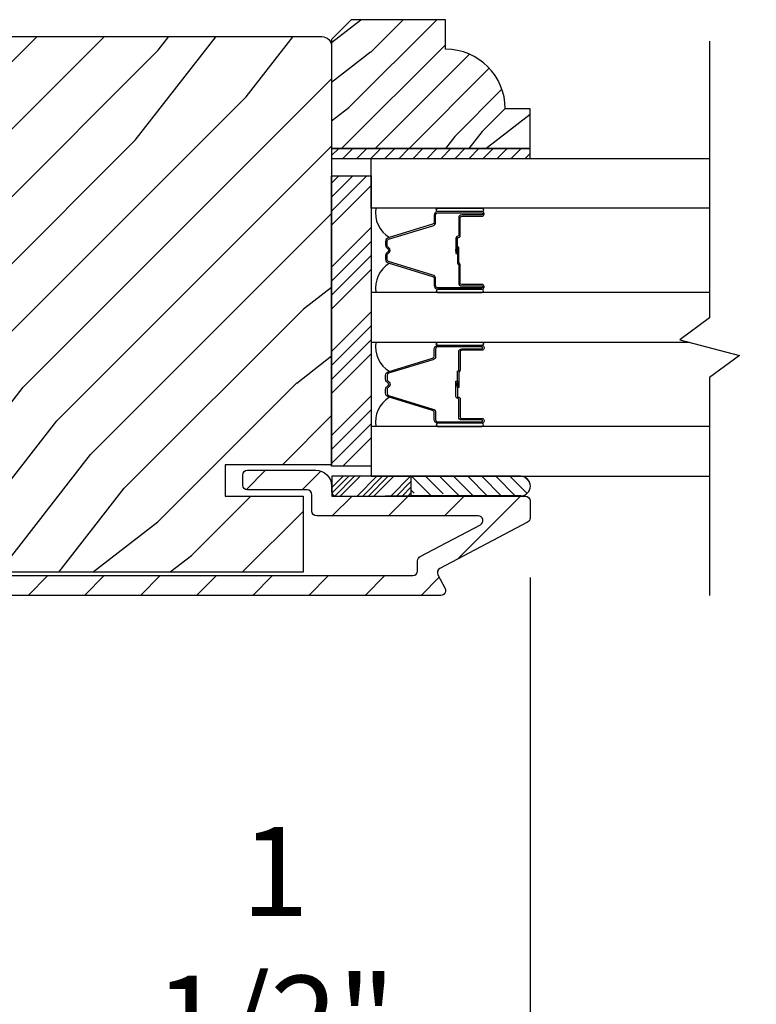
# Model space of a CAD drawing. Extents: x 0 to 169, y 0 to 143.
# Drawn here: x 49 to 51, y 59 to 62 of the extents above; entities that cross this region are included whole.
import ezdxf

# ---------------------------------------------------------------- set-up
doc = ezdxf.new("R2010")
doc.units = 0
doc.header["$LTSCALE"] = 6
doc.header["$MEASUREMENT"] = 0
doc.layers.get('0').update_dxf_attribs({"linetype": 'CONTINUOUS'})
doc.layers.get('Defpoints').update_dxf_attribs({"linetype": 'CONTINUOUS', "lineweight": 5})
doc.layers.add('A-ANNO-DIMS', color=3, linetype='CONTINUOUS')
doc.layers.add('A-DETL-CUT', color=6, linetype='CONTINUOUS')
doc.styles.add('SIMPLEX', font='SIMPLEX.shx', dxfattribs={"width": 0.75})
doc.dimstyles.new('Andersen Section', dxfattribs={"dimscale": 2.5, "dimtxt": 0.09375, "dimasz": 0.046875, "dimexe": 0.03125, "dimexo": 0.0625, "dimgap": 0.03125, "dimtad": 1, "dimdec": 5, "dimzin": 3, "dimdsep": 46, "dimlunit": 4, "dimtxsty": 'SIMPLEX', "dimblk": 'DOT', "dimcen": 0, "dimclrd": 256, "dimclre": 256, "dimadec": 0, "dimazin": 0, "dimtfac": 1, "dimtdec": 5, "dimtmove": 0, "dimatfit": 0, "dimldrblk": 'DOT', "dimfxl": 0, "dimfrac": 2, "dimtolj": 1, "dimtzin": 4, "dimlwd": -1, "dimlwe": -1, "dimarcsym": 0})

# ---------------------------------------------------------------- blocks, each defined once
blk = doc.blocks.new('_DOT')
at = {"color": 0, "linetype": 'ByBlock'}
blk.add_line((-0.5, 0), (-1, 0), dxfattribs=at)
at = {"color": 0, "linetype": 'ByBlock', "const_width": 0.5}
blk.add_lwpolyline([(-0.25, 0, 1), (0.25, 0, 1)], format="xyb", close=True, dxfattribs=at)
blk = doc.blocks.new('*D179')
at = {"layer": 'A-ANNO-DIMS', "transparency": 16777216}
for p, q in [((46.9548, 59.2761), (46.9548, 58.6286)), ((48.4547, 58.9651), (48.4547, 58.6286)), ((46.8142, 58.7223), (46.6736, 58.7223)), ((46.9548, 58.7223), (48.4547, 58.7223)), ((48.5953, 58.7223), (50.3155, 58.7223))]:
    blk.add_line(p, q, dxfattribs=at)
at = {"layer": 'Defpoints', "color": 0, "transparency": 16777216}
for p in [(46.9548, 59.4636), (48.4547, 59.1526), (48.4547, 58.7223)]:
    blk.add_point(p, dxfattribs=at)
at = {"layer": 'A-ANNO-DIMS', "transparency": 16777216, "xscale": 0.140625, "yscale": 0.140625, "zscale": 0.140625}
blk.add_blockref('_DOT', (46.9548, 58.7223), dxfattribs=at)
at = {"layer": 'A-ANNO-DIMS', "transparency": 16777216, "xscale": 0.140625, "yscale": 0.140625, "zscale": 0.140625, "rotation": 180}
blk.add_blockref('_DOT', (48.4547, 58.7223), dxfattribs=at)
at = {"layer": 'A-ANNO-DIMS', "color": 0, "transparency": 16777216, "insert": (49.7145, 59.0304), "char_height": 0.28125, "attachment_point": 5, "style": 'SIMPLEX'}
blk.add_mtext('\\A1;1 1/2"', dxfattribs=at)
blk = doc.blocks.new('*D349')
at = {"layer": 'A-ANNO-DIMS', "transparency": 16777216}
for p, q in [((50.5173, 60.1907), (50.5173, 57.7632)), ((46.9548, 59.2761), (46.9548, 57.7632)), ((47.0954, 57.857), (50.3767, 57.857))]:
    blk.add_line(p, q, dxfattribs=at)
at = {"layer": 'Defpoints', "color": 0, "transparency": 16777216}
for p in [(50.5173, 60.3782), (46.9548, 59.4636), (50.5173, 57.857)]:
    blk.add_point(p, dxfattribs=at)
at = {"layer": 'A-ANNO-DIMS', "transparency": 16777216, "xscale": 0.140625, "yscale": 0.140625, "zscale": 0.140625, "rotation": 180}
blk.add_blockref('_DOT', (46.9548, 57.857), dxfattribs=at)
at = {"layer": 'A-ANNO-DIMS', "transparency": 16777216, "xscale": 0.140625, "yscale": 0.140625, "zscale": 0.140625}
blk.add_blockref('_DOT', (50.5173, 57.857), dxfattribs=at)
at = {"layer": 'A-ANNO-DIMS', "color": 0, "transparency": 16777216, "insert": (48.7361, 58.165), "char_height": 0.28125, "attachment_point": 5, "style": 'SIMPLEX'}
blk.add_mtext('\\A1;3 9/16"', dxfattribs=at)
blk = doc.blocks.new('*D184')
at = {"layer": 'A-ANNO-DIMS', "transparency": 16777216}
for p, q in [((50.5173, 60.1907), (50.5173, 57.7632)), ((51.9446, 60.1829), (51.9446, 57.7632)), ((50.6579, 57.857), (51.804, 57.857))]:
    blk.add_line(p, q, dxfattribs=at)
at = {"layer": 'Defpoints', "color": 0, "transparency": 16777216}
for p in [(50.5173, 60.3782), (51.9446, 60.3704), (51.9446, 57.857)]:
    blk.add_point(p, dxfattribs=at)
at = {"layer": 'A-ANNO-DIMS', "transparency": 16777216, "xscale": 0.140625, "yscale": 0.140625, "zscale": 0.140625, "rotation": 180}
blk.add_blockref('_DOT', (50.5173, 57.857), dxfattribs=at)
at = {"layer": 'A-ANNO-DIMS', "transparency": 16777216, "xscale": 0.140625, "yscale": 0.140625, "zscale": 0.140625}
blk.add_blockref('_DOT', (51.9446, 57.857), dxfattribs=at)
at = {"layer": 'A-ANNO-DIMS', "color": 0, "transparency": 16777216, "insert": (51.2309, 58.0914), "char_height": 0.28125, "attachment_point": 5, "style": 'SIMPLEX'}
blk.add_mtext('\\A1;DLO', dxfattribs=at)
blk = doc.blocks.new('*D185')
at = {"layer": 'A-ANNO-DIMS', "transparency": 16777216}
for p, q in [((46.9548, 59.1199), (46.9548, 56.9595)), ((55.504, 59.1199), (55.504, 56.9595)), ((47.0954, 57.0532), (55.3633, 57.0532))]:
    blk.add_line(p, q, dxfattribs=at)
at = {"layer": 'Defpoints', "color": 0, "transparency": 16777216}
for p in [(46.9548, 59.3074), (55.504, 59.3074), (55.504, 57.0532)]:
    blk.add_point(p, dxfattribs=at)
at = {"layer": 'A-ANNO-DIMS', "transparency": 16777216, "xscale": 0.140625, "yscale": 0.140625, "zscale": 0.140625, "rotation": 180}
blk.add_blockref('_DOT', (46.9548, 57.0532), dxfattribs=at)
at = {"layer": 'A-ANNO-DIMS', "transparency": 16777216, "xscale": 0.140625, "yscale": 0.140625, "zscale": 0.140625}
blk.add_blockref('_DOT', (55.504, 57.0532), dxfattribs=at)
at = {"layer": 'A-ANNO-DIMS', "color": 0, "transparency": 16777216, "insert": (51.2294, 57.2876), "char_height": 0.28125, "attachment_point": 5, "style": 'SIMPLEX'}
blk.add_mtext('\\A1;FRAME WIDTH', dxfattribs=at)
blk = doc.blocks.new('*X53')
at = {"color": 0}
for p, q in [((93.3341, 54.8322), (93.3457, 54.8437)), ((93.3341, 54.8145), (93.3634, 54.8437)), ((93.3341, 54.7968), (93.381, 54.8437)), ((93.3341, 54.7791), (93.3966, 54.8416)), ((93.3341, 54.7261), (93.3966, 54.7886)), ((93.3341, 54.7084), (93.3966, 54.7709)), ((93.3341, 54.6907), (93.3966, 54.7532)), ((93.3341, 54.6731), (93.3966, 54.7356)), ((93.3341, 54.62), (93.3966, 54.6825)), ((93.3341, 54.6023), (93.3966, 54.6648)), ((93.3432, 54.5937), (93.3966, 54.6472)), ((93.3608, 54.5937), (93.3966, 54.6295))]:
    blk.add_line(p, q, dxfattribs=at)
blk = doc.blocks.new('*X52')
at = {"color": 0}
for p, q in [((10.136, 9.1195), (10.151, 9.1345)), ((10.136, 9.0753), (10.167, 9.1063)), ((10.136, 9.0311), (10.167, 9.0621)), ((10.136, 8.9869), (10.167, 9.0179)), ((10.136, 8.9427), (10.167, 8.9737)), ((10.136, 8.8985), (10.167, 8.9295)), ((10.136, 8.8543), (10.167, 8.8853)), ((10.136, 8.8101), (10.167, 8.8411)), ((10.136, 8.766), (10.167, 8.797)), ((10.136, 8.7218), (10.167, 8.7528)), ((10.136, 8.6776), (10.167, 8.7086)), ((10.136, 8.6334), (10.167, 8.6644)), ((10.136, 8.5892), (10.167, 8.6202)), ((10.136, 8.545), (10.167, 8.576)), ((10.1447, 8.5095), (10.167, 8.5318))]:
    blk.add_line(p, q, dxfattribs=at)

msp = doc.modelspace()

# ---------------------------------------------------------------- hatches: boundary and pattern name
at = {"layer": 'A-DETL-CUT'}
h = msp.add_hatch(dxfattribs=at)
h.set_pattern_fill('PGRAIN', color=256, scale=0.025, angle=225, style=0)
h.set_pattern_definition([(225, (337.0969, -591.5606), (0.5303301, -0.5303301), [0.4, -2.6]), (225, (337.1499, -591.6136), (0.5303301, -0.5303301), [0.571809, -2.428191]), (225, (337.2029, -591.6667), (0.5303301, -0.5303301), [0.7286816, -2.2713184]), (225, (337.256, -591.7197), (0.5303301, -0.5303301), [0.7286816, -2.2713184]), (225, (337.309, -591.7727), (0.5303301, -0.5303301), [0.571809, -2.428191]), (225, (337.362, -591.8258), (0.5303301, -0.5303301), [0.4, -2.6]), (225, (337.4151, -591.8788), (0.5303301, -0.5303301), [0.526157, -2.473843]), (225, (337.4681, -591.9318), (0.5303301, -0.5303301), [2.1431276, -0.8568724]), (225, (337.5211, -591.98486), (0.5303301, -0.5303301), [1.9713184, -1.0286816]), (225, (337.5742, -592.0379), (0.5303301, -0.5303301), [0.3096072, -2.6903928]), (225, (336.4958, -592.0909), (0.5303301, -0.5303301), [0.2286816, -2.7713184]), (225, (336.5122, -592.1995), (0.5303301, -0.5303301), [0.270117, -2.729883]), (225, (336.4545, -592.3633), (0.5303301, -0.5303301), [0.1137795, -2.8862204]), (225, (336.55936, -592.4681), (0.5303301, -0.5303301), [0.1137795, -2.8862204]), (225, (336.72315, -592.41044), (0.5303301, -0.5303301), [0.270117, -2.729883]), (225, (336.8317, -592.4268), (0.5303301, -0.5303301), [0.2286816, -2.7713184]), (225, (336.9193, -592.40994), (0.5303301, -0.5303301), [0.4026647, -2.5973353]), (225, (337.19614, -592.3806), (0.5303301, -0.5303301), [1.3903928, -1.6096072]), (225, (336.08664, -592.5708), (0.5303301, -0.5303301), [0.0713184, -2.9286816]), (225, (336.1397, -592.62386), (0.5303301, -0.5303301), [0.1715288, -2.8284712]), (225, (336.1927, -592.6769), (0.5303301, -0.5303301), [0.3364657, -2.6635342]), (225, (336.24574, -592.7299), (0.5303301, -0.5303301), [0.542637, -2.457363]), (225, (336.2988, -592.78296), (0.5303301, -0.5303301), [0.714446, -2.285554]), (225, (336.3518, -592.836), (0.5303301, -0.5303301), [0.8713184, -2.1286816]), (225, (336.47545, -592.8184), (0.5303301, -0.5303301), [0.971178, -2.028822]), (225, (335.5411, -593.1164), (0.5303301, -0.5303301), [0.1997897, -2.8002103]), (225, (335.6051, -593.1868), (0.5303301, -0.5303301), [0.3557178, -2.6442822]), (225, (335.54384, -593.3611), (0.5303301, -0.5303301), [0.2286816, -2.7713184]), (225, (335.5602, -593.4697), (0.5303301, -0.5303301), [0.270117, -2.729883]), (225, (335.5025, -593.63346), (0.5303301, -0.5303301), [0.1137795, -2.8862204]), (225, (335.6074, -593.7383), (0.5303301, -0.5303301), [0.1137795, -2.8862204]), (225, (335.7712, -593.6806), (0.5303301, -0.5303301), [0.270117, -2.729883]), (225, (335.8797, -593.697), (0.5303301, -0.5303301), [0.2286816, -2.7713184]), (232.125016, (336.7407, -592.23495), (-2.12132035, -2.12132033), [0.2953913, -5.751302]), (232.125016, (336.90467, -592.17706), (-2.12132035, -2.12132033), [0.295661, -5.7510324]), (232.125016, (337.0792, -592.1086), (-2.12132035, -2.12132033), [0.403113, -5.6435804]), (232.125016, (337.04302, -592.25085), (-2.12132035, -2.12132033), [0.2015564, -5.845137]), (232.125016, (336.33413, -592.25263), (-2.12132035, -2.12132033), [0.403113, -5.6435804]), (232.125016, (336.3212, -592.39048), (-2.12132035, -2.12132033), [0.295661, -5.7510324]), (232.125016, (336.37406, -592.44373), (-2.12132035, -2.12132033), [0.2953913, -5.751302]), (232.125016, (335.78872, -593.50514), (-2.12132035, -2.12132033), [0.2953913, -5.751302]), (232.125016, (335.9527, -593.44725), (-2.12132035, -2.12132033), [0.295661, -5.7510324]), (232.125016, (336.1272, -593.3788), (-2.12132035, -2.12132033), [0.403113, -5.6435804]), (232.125016, (336.213, -593.36372), (-2.12132035, -2.12132033), [0.2015564, -5.845137]), (232.125016, (335.16117, -593.44327), (-2.12132035, -2.12132033), [0.3023347, -5.7443586]), (232.125016, (335.3998, -593.25765), (-2.12132035, -2.12132033), [0.6046693, -5.442024]), (232.125016, (335.3536, -593.4383), (-2.12132035, -2.12132033), [0.4429883, -5.603705]), (232.125016, (335.38214, -593.52282), (-2.12132035, -2.12132033), [0.403113, -5.6435804]), (232.125016, (335.3692, -593.66067), (-2.12132035, -2.12132033), [0.295661, -5.7510324]), (232.125016, (335.42207, -593.7139), (-2.12132035, -2.12132033), [0.2953913, -5.751302]), (37.874984, (336.24574, -592.72993), (2.12132033, 2.12132035), [0.2953913, -5.751302]), (217.874984, (336.81403, -591.84344), (-2.12132033, -2.12132035), [0.403113, -5.6435804]), (217.874984, (336.74557, -592.01796), (-2.12132033, -2.12132035), [0.295661, -5.7510324]), (217.874984, (336.68768, -592.18192), (-2.12132033, -2.12132035), [0.2953913, -5.751302]), (37.874984, (336.29877, -592.78296), (2.12132033, 2.12132035), [0.295661, -5.7510324]), (37.874984, (336.3518, -592.836), (2.12132033, 2.12132035), [0.403113, -5.6435804]), (37.874984, (336.47545, -592.8184), (2.12132033, 2.12132035), [0.2015564, -5.845137]), (217.874984, (337.35524, -592.25682), (-2.12132033, -2.12132035), [0.2015564, -5.845137]), (37.874984, (335.5589, -592.9925), (2.12132033, 2.12132035), [0.6046693, -5.442024]), (37.874984, (335.5411, -593.1164), (2.12132033, 2.12132035), [0.6046693, -5.442024]), (37.874984, (335.6051, -593.18678), (2.12132033, 2.12132035), [0.4429883, -5.603705]), (217.874984, (335.86204, -593.11363), (-2.12132033, -2.12132035), [0.403113, -5.6435804]), (217.874984, (335.7936, -593.28815), (-2.12132033, -2.12132035), [0.295661, -5.7510324]), (217.874984, (335.7357, -593.4521), (-2.12132033, -2.12132035), [0.2953913, -5.751302]), (37.874984, (335.29375, -594.0001), (2.12132033, 2.12132035), [0.2953913, -5.751302]), (37.874984, (335.3468, -594.05315), (2.12132033, 2.12132035), [0.295661, -5.7510324]), (37.874984, (335.3998, -594.1062), (2.12132033, 2.12132035), [0.403113, -5.6435804]), (37.874984, (335.45285, -594.1592), (2.12132033, 2.12132035), [0.3023347, -5.7443586]), (225, (336.4939, -592.4026), (0.5303301, -0.5303301), [0.1137795, -2.8862204]), (225, (336.5209, -592.42965), (0.5303301, -0.5303301), [0.1137795, -2.8862204]), (225, (335.5419, -593.6728), (0.5303301, -0.5303301), [0.1137795, -2.8862204]), (225, (335.5689, -593.69984), (0.5303301, -0.5303301), [0.1137795, -2.8862204]), (217.874984, (336.61547, -592.30806), (-2.12132033, -2.12132035), [0.154039, -5.8926543]), (232.125016, (336.61547, -592.30806), (-2.12132035, -2.12132033), [0.154039, -5.8926543]), (37.874984, (336.31885, -592.60468), (2.12132033, 2.12132035), [0.154039, -5.8926543]), (232.125016, (336.41342, -592.4831), (-2.12132035, -2.12132033), [0.154039, -5.8926543]), (217.874984, (335.66348, -593.57825), (-2.12132033, -2.12132035), [0.154039, -5.8926543]), (232.125016, (335.66348, -593.57825), (-2.12132035, -2.12132033), [0.154039, -5.8926543]), (37.874984, (335.36686, -593.87487), (2.12132033, 2.12132035), [0.154039, -5.8926543]), (232.125016, (335.46143, -593.75328), (-2.12132035, -2.12132033), [0.154039, -5.8926543])])
edge = h.paths.add_edge_path()
edge.add_line((50.251305, 61.947783), (49.954305, 61.947783))
edge.add_line((49.954305, 61.947783), (49.892305, 61.885783))
edge.add_line((49.892305, 61.885783), (49.892305, 61.541783))
edge.add_line((49.892305, 61.541783), (50.517305, 61.541783))
edge.add_line((50.517305, 61.541783), (50.517305, 61.666783))
edge.add_line((50.517305, 61.666783), (50.439305, 61.666783))
edge.add_arc((50.251305, 61.666783), 0.188, 360, 450)
edge.add_line((50.251305, 61.854783), (50.251305, 61.947783))
h = msp.add_hatch(dxfattribs=at)
h.set_pattern_fill('PGRAIN', color=256, scale=0.05, angle=45, style=0)
h.set_pattern_definition([(45, (42.8723, 49.8626), (-1.06066, 1.06066), [0.8, -5.2]), (45, (42.7662, 49.9687), (-1.06066, 1.06066), [1.1436, -4.8564]), (45, (42.6601, 50.0748), (-1.06066, 1.06066), [1.45736, -4.54264]), (45, (42.5541, 50.1808), (-1.06066, 1.06066), [1.45736, -4.54264]), (45, (42.448, 50.2869), (-1.06066, 1.06066), [1.1436, -4.8564]), (45, (42.342, 50.393), (-1.06066, 1.06066), [0.8, -5.2]), (45, (42.2359, 50.499), (-1.06066, 1.06066), [1.0523, -4.9477]), (45, (42.1298, 50.6051), (-1.06066, 1.06066), [4.28626, -1.71374]), (45, (42.0238, 50.7112), (-1.06066, 1.06066), [3.94264, -2.05736]), (45, (41.9177, 50.8172), (-1.06066, 1.06066), [0.6192, -5.3808]), (45, (44.0744, 50.9233), (-1.06066, 1.06066), [0.45736, -5.54264]), (45, (44.0416, 51.1404), (-1.06066, 1.06066), [0.54023, -5.45977]), (45, (44.157, 51.468), (-1.06066, 1.06066), [0.22756, -5.77244]), (45, (43.9473, 51.6777), (-1.06066, 1.06066), [0.22756, -5.77244]), (45, (43.6197, 51.5623), (-1.06066, 1.06066), [0.54023, -5.45977]), (45, (43.4026, 51.595), (-1.06066, 1.06066), [0.45736, -5.54264]), (45, (43.2275, 51.5613), (-1.06066, 1.06066), [0.80533, -5.19467]), (45, (42.6737, 51.5026), (-1.06066, 1.06066), [2.7808, -3.2192]), (45, (44.8927, 51.8831), (-1.06066, 1.06066), [0.14264, -5.85736]), (45, (44.7867, 51.9892), (-1.06066, 1.06066), [0.34306, -5.65694]), (45, (44.6806, 52.0952), (-1.06066, 1.06066), [0.67293, -5.32707]), (45, (44.5745, 52.2013), (-1.06066, 1.06066), [1.0853, -4.9147]), (45, (44.4685, 52.3074), (-1.06066, 1.06066), [1.4289, -4.5711]), (45, (44.3624, 52.4134), (-1.06066, 1.06066), [1.74264, -4.25736]), (45, (44.1151, 52.3783), (-1.06066, 1.06066), [1.94236, -4.05764]), (45, (45.9838, 52.9742), (-1.06066, 1.06066), [0.3996, -5.6004]), (45, (45.8558, 53.115), (-1.06066, 1.06066), [0.71144, -5.28856]), (45, (45.9783, 53.4637), (-1.06066, 1.06066), [0.45736, -5.54264]), (45, (45.9456, 53.6808), (-1.06066, 1.06066), [0.54023, -5.45977]), (45, (46.061, 54.0084), (-1.06066, 1.06066), [0.22756, -5.77244]), (45, (45.8513, 54.218), (-1.06066, 1.06066), [0.22756, -5.77244]), (45, (45.5237, 54.1027), (-1.06066, 1.06066), [0.54023, -5.45977]), (45, (45.3066, 54.1354), (-1.06066, 1.06066), [0.45736, -5.54264]), (52.125, (43.5846, 51.21134), (4.24264, 4.24264), [0.5908, -11.5026]), (52.125, (43.2567, 51.09555), (4.24264, 4.24264), [0.59132, -11.50206]), (52.125, (42.9076, 50.95865), (4.24264, 4.24264), [0.80623, -11.28716]), (52.125, (42.98, 51.2431), (4.24264, 4.24264), [0.4031, -11.69027]), (52.125, (44.3978, 51.2467), (4.24264, 4.24264), [0.80623, -11.28716]), (52.125, (44.42364, 51.5224), (4.24264, 4.24264), [0.59132, -11.50206]), (52.125, (44.3179, 51.6289), (4.24264, 4.24264), [0.5908, -11.5026]), (52.125, (45.4886, 53.7517), (4.24264, 4.24264), [0.5908, -11.5026]), (52.125, (45.16066, 53.6359), (4.24264, 4.24264), [0.59132, -11.50206]), (52.125, (44.8116, 53.499), (4.24264, 4.24264), [0.80623, -11.28716]), (52.125, (44.64005, 53.4689), (4.24264, 4.24264), [0.4031, -11.69027]), (52.125, (46.7437, 53.628), (4.24264, 4.24264), [0.60467, -11.4887]), (52.125, (46.2664, 53.25674), (4.24264, 4.24264), [1.20934, -10.88405]), (52.125, (46.35885, 53.61806), (4.24264, 4.24264), [0.88598, -11.2074]), (52.125, (46.30175, 53.7871), (4.24264, 4.24264), [0.80623, -11.28716]), (52.125, (46.3276, 54.0628), (4.24264, 4.24264), [0.59132, -11.50206]), (52.125, (46.2219, 54.1693), (4.24264, 4.24264), [0.5908, -11.5026]), (217.875, (44.57454, 52.2013), (-4.24264, -4.24264), [0.5908, -11.5026]), (37.875, (43.438, 50.4283), (4.24264, 4.24264), [0.80623, -11.28716]), (37.875, (43.5749, 50.77736), (4.24264, 4.24264), [0.59132, -11.50206]), (37.875, (43.69066, 51.1053), (4.24264, 4.24264), [0.5908, -11.5026]), (217.875, (44.4685, 52.30736), (-4.24264, -4.24264), [0.59132, -11.50206]), (217.875, (44.3624, 52.4134), (-4.24264, -4.24264), [0.80623, -11.28716]), (217.875, (44.1151, 52.3783), (-4.24264, -4.24264), [0.4031, -11.69027]), (37.875, (42.35554, 51.2551), (4.24264, 4.24264), [0.4031, -11.69027]), (217.875, (45.9482, 52.7264), (-4.24264, -4.24264), [1.20934, -10.88405]), (217.875, (45.98385, 52.9742), (-4.24264, -4.24264), [1.20934, -10.88405]), (217.875, (45.8558, 53.115), (-4.24264, -4.24264), [0.88598, -11.2074]), (37.875, (45.34195, 52.9687), (4.24264, 4.24264), [0.80623, -11.28716]), (37.875, (45.47886, 53.3177), (4.24264, 4.24264), [0.59132, -11.50206]), (37.875, (45.59464, 53.64565), (4.24264, 4.24264), [0.5908, -11.5026]), (217.875, (46.4785, 54.7417), (-4.24264, -4.24264), [0.5908, -11.5026]), (217.875, (46.37246, 54.8477), (-4.24264, -4.24264), [0.5913, -11.50206]), (217.875, (46.2664, 54.9538), (-4.24264, -4.24264), [0.80623, -11.28716]), (217.875, (46.1603, 55.0599), (-4.24264, -4.24264), [0.60467, -11.4887]), (45, (44.0783, 51.5467), (-1.06066, 1.06066), [0.22756, -5.77244]), (45, (44.0242, 51.6007), (-1.06066, 1.06066), [0.22756, -5.77244]), (45, (45.9823, 54.0871), (-1.06066, 1.06066), [0.22756, -5.77244]), (45, (45.9282, 54.1411), (-1.06066, 1.06066), [0.22756, -5.77244]), (37.875, (43.8351, 51.35756), (4.24264, 4.24264), [0.30808, -11.7853]), (52.125, (43.8351, 51.35756), (4.24264, 4.24264), [0.30808, -11.7853]), (217.875, (44.4283, 51.9508), (-4.24264, -4.24264), [0.30808, -11.7853]), (52.125, (44.2392, 51.7076), (4.24264, 4.24264), [0.30808, -11.7853]), (37.875, (45.7391, 53.89794), (4.24264, 4.24264), [0.30808, -11.7853]), (52.125, (45.7391, 53.89794), (4.24264, 4.24264), [0.30808, -11.7853]), (217.875, (46.3323, 54.4912), (-4.24264, -4.24264), [0.3081, -11.7853]), (52.125, (46.1432, 54.248), (4.24264, 4.24264), [0.30808, -11.7853])])
edge = h.paths.add_edge_path()
edge.add_line((49.892305, 61.863641), (49.892305, 60.546141))
edge.add_line((49.892305, 60.546141), (49.557305, 60.546141))
edge.add_line((49.557305, 60.546141), (49.557305, 60.447141))
edge.add_line((49.557305, 60.447141), (49.802305, 60.447141))
edge.add_line((49.802305, 60.447141), (49.802305, 60.207141))
edge.add_line((49.802305, 60.207141), (47.857305, 60.207141))
edge.add_line((47.857305, 60.207141), (47.857305, 60.447141))
edge.add_line((47.857305, 60.447141), (48.102305, 60.447141))
edge.add_line((48.102305, 60.447141), (48.102305, 60.546141))
edge.add_line((48.102305, 60.546141), (47.767305, 60.546141))
edge.add_line((47.767305, 60.546141), (47.767305, 61.863641))
edge.add_arc((47.798305, 61.863641), 0.031, 90, 180, ccw=False)
edge.add_line((47.798305, 61.894641), (49.861305, 61.894641))
edge.add_arc((49.861305, 61.863641), 0.031, 0, 90, ccw=False)
for points in [[(50.292805, 61.217941), (50.292805, 61.224541), (50.283805, 61.223741), (50.283805, 61.218741)], [(50.292805, 60.802484), (50.283805, 60.801684), (50.283805, 60.796684), (50.292805, 60.795884)]]:
    msp.add_hatch(color=256, dxfattribs=at).paths.add_polyline_path(points)
h = msp.add_hatch(dxfattribs=at)
h.set_pattern_fill('ANSI31', color=256, style=0)
h.set_pattern_definition([(45, (42.97835, 49.75656), (-0.0883883, 0.0883883), [])])
edge = h.paths.add_edge_path()
edge.add_line((47.767305, 60.184641), (47.767305, 60.478641))
edge.add_arc((47.817305, 60.478641), 0.05, 90, 180, ccw=False)
edge.add_line((47.817305, 60.528641), (48.032305, 60.528641))
edge.add_arc((48.032305, 60.513641), 0.015, 0, 90, ccw=False)
edge.add_line((48.047305, 60.513641), (48.047305, 60.481641))
edge.add_arc((48.032305, 60.481641), 0.015, 270, 360, ccw=False)
edge.add_line((48.032305, 60.466641), (47.844305, 60.466641))
edge.add_arc((47.844305, 60.451641), 0.015, 90, 180)
edge.add_line((47.829305, 60.451641), (47.829305, 60.211641))
edge.add_arc((47.844305, 60.211641), 0.015, 180, 270)
edge.add_line((47.844305, 60.196641), (50.148327, 60.196641))
edge.add_arc((50.148327, 60.211641), 0.015, 270, 360)
edge.add_line((50.163327, 60.211641), (50.163327, 60.243844))
edge.add_arc((50.178327, 60.243844), 0.015, 117.758541, 180, ccw=False)
edge.add_line((50.171341, 60.257118), (50.360866, 60.356868))
edge.add_arc((50.353879, 60.370141), 0.015, 297.758541, 450)
edge.add_line((50.353879, 60.385141), (49.845305, 60.385141))
edge.add_arc((49.845305, 60.400141), 0.015, 180, 270, ccw=False)
edge.add_line((49.830305, 60.400141), (49.830305, 60.451641))
edge.add_arc((49.815305, 60.451641), 0.015, 360, 450)
edge.add_line((49.815305, 60.466641), (49.627305, 60.466641))
edge.add_arc((49.627305, 60.481641), 0.015, 180, 270, ccw=False)
edge.add_line((49.612305, 60.481641), (49.612305, 60.513641))
edge.add_arc((49.627305, 60.513641), 0.015, 90, 180, ccw=False)
edge.add_line((49.627305, 60.528641), (49.842305, 60.528641))
edge.add_arc((49.842305, 60.478641), 0.05, 0, 90, ccw=False)
edge.add_line((49.892305, 60.478641), (49.892305, 60.462141))
edge.add_arc((49.907305, 60.462141), 0.015, 180, 270)
edge.add_line((49.907305, 60.447141), (50.502305, 60.447141))
edge.add_arc((50.502305, 60.432141), 0.015, 0, 90, ccw=False)
edge.add_line((50.517305, 60.432141), (50.517305, 60.378197))
edge.add_arc((50.502305, 60.378197), 0.015, 297.758541, 360, ccw=False)
edge.add_line((50.509292, 60.364924), (50.233341, 60.219687))
edge.add_arc((50.240327, 60.206413), 0.015, 117.758541, 207.758541)
edge.add_line((50.227053, 60.199427), (50.249579, 60.156628))
edge.add_arc((50.236305, 60.149641), 0.015, -90, 27.758541, ccw=False)
edge.add_line((50.236305, 60.134641), (47.817305, 60.134641))
edge.add_arc((47.817305, 60.184641), 0.05, 180, 270, ccw=False)
h = msp.add_hatch(dxfattribs=at)
h.set_pattern_fill('ANSI31', color=256, scale=0.25, angle=90, style=0)
h.set_pattern_definition([(135, (50.67826, 47.777835), (-0.02209709, -0.02209709), [])])
h.paths.add_polyline_path([(50.487161, 60.509641), (50.143411, 60.509641), (50.143411, 60.447141), (50.149411, 60.447141, -1), (50.179411, 60.447141), (50.242411, 60.447141, -1), (50.272411, 60.447141), (50.335411, 60.447141, -1), (50.365411, 60.447141), (50.428411, 60.447141, -1), (50.458411, 60.447141), (50.487161, 60.447141, 1.0000772)])

# ---------------------------------------------------------------- linework, layer by layer
for p, q in [((49.892305, 61.344991), (50.003803, 61.456489)), ((49.892305, 61.389185), (49.959609, 61.456489)), ((49.892305, 61.43338), (49.915414, 61.456489)), ((49.892305, 61.300797), (50.017305, 61.425797)), ((49.892305, 61.168215), (50.017305, 61.293215)), ((49.892305, 61.12402), (50.017305, 61.24902)), ((50.283805, 61.223741), (50.292805, 61.224541)), ((50.283805, 61.218741), (50.283805, 61.223741)), ((50.292805, 61.217941), (50.292805, 61.224541)), ((49.892305, 61.079826), (50.017305, 61.204826)), ((50.292805, 61.217941), (50.283805, 61.218741)), ((49.892305, 61.035632), (50.017305, 61.160632)), ((49.892305, 60.90305), (50.017305, 61.02805)), ((49.892305, 60.858855), (50.017305, 60.983855)), ((49.892305, 60.814661), (50.017305, 60.939661)), ((49.892305, 60.770467), (50.017305, 60.895467)), ((50.292805, 60.802484), (50.283805, 60.801684)), ((50.283805, 60.801684), (50.283805, 60.796684)), ((50.283805, 60.796684), (50.292805, 60.795884)), ((50.292805, 60.802484), (50.292805, 60.795884)), ((49.892305, 60.637884), (50.017305, 60.762884)), ((49.892305, 60.59369), (50.017305, 60.71869)), ((49.892305, 60.549496), (50.017305, 60.674496)), ((49.928145, 60.541141), (50.017305, 60.630302)), ((50.488441, 60.509641), (50.143411, 60.509641)), ((50.143411, 60.447641), (50.143411, 60.509641)), ((50.402149, 60.447141), (50.062264, 60.447141)), ((50.426186, 60.447141), (50.086302, 60.447141)), ((50.472425, 60.447141), (50.132541, 60.447141)), ((50.488441, 60.447641), (50.143411, 60.447641)), ((50.487581, 60.447141), (50.147696, 60.447141)), ((50.487581, 60.447141), (50.147696, 60.447141)), ((50.487581, 60.447141), (50.147696, 60.447141)), ((50.487581, 60.447141), (50.147696, 60.447141))]:
    msp.add_line(p, q, dxfattribs=at)
for points in [[(49.892305, 61.541783), (50.517305, 61.541783), (50.517305, 61.666783), (50.439305, 61.666783, 0.41421356), (50.251305, 61.854783), (50.251305, 61.947783), (49.954305, 61.947783), (49.892305, 61.885783)], [(49.892305, 61.863641), (49.892305, 60.546141), (49.557305, 60.546141), (49.557305, 60.447141), (49.802305, 60.447141), (49.802305, 60.207141), (47.857305, 60.207141), (47.857305, 60.207141), (47.857305, 60.207141), (47.857305, 60.207141), (47.857305, 60.207141), (47.857305, 60.447141), (48.102305, 60.447141), (48.102305, 60.546141), (47.767305, 60.546141), (47.767305, 61.863641, -0.41421356), (47.798305, 61.894641), (49.861305, 61.894641, -0.41421356)], [(50.219805, 61.309917), (50.219805, 61.332238, -0.41421674), (50.226805, 61.339238), (50.365805, 61.339236, -0.41421356), (50.367805, 61.337236), (50.367805, 61.335236, -0.41421356), (50.365805, 61.333236), (50.302305, 61.333236, 0.41421356), (50.292805, 61.323736), (50.292805, 61.267745, -0.41421356), (50.290805, 61.265745), (50.290305, 61.265745, 0.41421356), (50.283805, 61.259245), (50.283805, 61.211245), (50.288305, 61.211245), (50.288305, 61.259245, -0.41421356), (50.290305, 61.261245), (50.290805, 61.261245, 0.41421356), (50.297305, 61.267745), (50.297305, 61.323736, -0.41421356), (50.302305, 61.328736), (50.365805, 61.328736, 0.41421356), (50.372305, 61.335236), (50.372305, 61.337236, 0.41421356), (50.365805, 61.343736), (50.226805, 61.343736, 0.41421364), (50.215305, 61.332236), (50.215305, 61.309925, -0.32975055), (50.210352, 61.303231), (50.070443, 61.260457, 0.32975055), (50.062305, 61.249459), (50.062305, 61.237247, 0.19891237), (50.065088, 61.230529), (50.070841, 61.224776, -0.41421356), (50.070841, 61.217705), (50.065088, 61.211952, 0.19891237), (50.062305, 61.205235), (50.062305, 61.193022, 0.32975055), (50.070443, 61.182025), (50.210352, 61.13925, -0.32975055), (50.215305, 61.132556), (50.215305, 61.110236, 0.41421364), (50.226805, 61.098736), (50.365805, 61.098736, 0.41421356), (50.372305, 61.105236), (50.372305, 61.107236, 0.41421356), (50.365805, 61.113736), (50.302305, 61.113736, -0.41421356), (50.297305, 61.118736), (50.297305, 61.175745, 0.27698396), (50.293864, 61.181481, -0.27698396), (50.292805, 61.183245), (50.292805, 61.231245), (50.288305, 61.231245), (50.288305, 61.183245, 0.27698396), (50.291747, 61.17751, -0.27698396), (50.292805, 61.175745), (50.292805, 61.118736, 0.41421356), (50.302305, 61.109236), (50.365805, 61.109236, -0.41421356), (50.367805, 61.107236), (50.367805, 61.105236, -0.41421356), (50.365805, 61.103236), (50.226805, 61.103235, -0.41421674), (50.219805, 61.110235), (50.219805, 61.132565, 0.32975055), (50.211668, 61.143562), (50.071759, 61.186328, -0.32975055), (50.066805, 61.193022), (50.066805, 61.205235, -0.19891237), (50.06827, 61.20877), (50.074023, 61.214523, 0.41421356), (50.074023, 61.227958), (50.06827, 61.233711, -0.19891237), (50.066805, 61.237247), (50.066805, 61.249459, -0.32975055), (50.071759, 61.256153), (50.211668, 61.298919, 0.32975055)], [(50.226805, 61.343736, -1), (50.226805, 61.353736), (50.365805, 61.353736, -1), (50.365805, 61.343736)], [(50.226805, 61.098736, 1), (50.226805, 61.088736), (50.365805, 61.088736, 1), (50.365805, 61.098736)], [(50.219805, 60.710508), (50.219805, 60.688187, 0.41421674), (50.226805, 60.681187), (50.365805, 60.681189, 0.41421356), (50.367805, 60.683189), (50.367805, 60.685189, 0.41421356), (50.365805, 60.687189), (50.302305, 60.687189, -0.41421356), (50.292805, 60.696689), (50.292805, 60.752679, 0.41421356), (50.290805, 60.754679), (50.290305, 60.754679, -0.41421356), (50.283805, 60.761179), (50.283805, 60.809179), (50.288305, 60.809179), (50.288305, 60.761179, 0.41421356), (50.290305, 60.759179), (50.290805, 60.759179, -0.41421356), (50.297305, 60.752679), (50.297305, 60.696689, 0.41421356), (50.302305, 60.691689), (50.365805, 60.691689, -0.41421356), (50.372305, 60.685189), (50.372305, 60.683189, -0.41421356), (50.365805, 60.676689), (50.226805, 60.676689, -0.41421364), (50.215305, 60.688189), (50.215305, 60.7105, 0.32975055), (50.210352, 60.717194), (50.070443, 60.759968, -0.32975055), (50.062305, 60.770966), (50.062305, 60.783178, -0.19891237), (50.065088, 60.789895), (50.070841, 60.795648, 0.41421356), (50.070841, 60.80272), (50.065088, 60.808473, -0.19891237), (50.062305, 60.81519), (50.062305, 60.827402, -0.32975055), (50.070443, 60.8384), (50.210352, 60.881174, 0.32975055), (50.215305, 60.887868), (50.215305, 60.910189, -0.41421364), (50.226805, 60.921689), (50.365805, 60.921689, -0.41421356), (50.372305, 60.915189), (50.372305, 60.913189, -0.41421356), (50.365805, 60.906689), (50.302305, 60.906689, 0.41421356), (50.297305, 60.901689), (50.297305, 60.844679, -0.27698396), (50.293864, 60.838944, 0.27698396), (50.292805, 60.837179), (50.292805, 60.789179), (50.288305, 60.789179), (50.288305, 60.837179, -0.27698396), (50.291747, 60.842915, 0.27698396), (50.292805, 60.844679), (50.292805, 60.901689, -0.41421356), (50.302305, 60.911189), (50.365805, 60.911189, 0.41421356), (50.367805, 60.913189), (50.367805, 60.915189, 0.41421356), (50.365805, 60.917189), (50.226805, 60.91719, 0.41421674), (50.219805, 60.91019), (50.219805, 60.88786, -0.32975055), (50.211668, 60.876862), (50.071759, 60.834097, 0.32975055), (50.066805, 60.827402), (50.066805, 60.81519, 0.19891237), (50.06827, 60.811655), (50.074023, 60.805902, -0.41421356), (50.074023, 60.792467), (50.06827, 60.786713, 0.19891237), (50.066805, 60.783178), (50.066805, 60.770966, 0.32975055), (50.071759, 60.764271), (50.211668, 60.721506, -0.32975055)], [(50.226805, 60.921689, -1), (50.226805, 60.931689), (50.365805, 60.931689, -1), (50.365805, 60.921689)], [(50.226805, 60.676689, 1), (50.226805, 60.666689), (50.365805, 60.666689, 1), (50.365805, 60.676689)]]:
    msp.add_lwpolyline(points, format="xyb", close=True, dxfattribs=at)
for points in [[(51.08284, 61.880525), (51.08284, 61.008668), (50.98909, 60.939918), (51.17659, 60.889918), (51.08284, 60.821168), (51.08284, 60.134525)], [(50.517305, 61.541783), (49.892305, 61.541783), (49.892305, 61.510783), (50.517305, 61.510783), (50.517305, 61.541783)], [(51.08284, 61.353736), (50.017305, 61.353736), (50.017305, 61.510783), (51.08284, 61.510783)], [(51.08284, 61.088736), (50.017305, 61.088736), (50.017305, 60.931689), (51.019951, 60.931689)], [(51.08284, 60.666689), (50.017305, 60.666689), (50.017305, 60.509641), (51.08284, 60.509641)]]:
    msp.add_lwpolyline(points, dxfattribs=at)
for points in [[(50.017305, 61.456489), (50.017305, 60.541141), (49.892305, 60.541141), (49.892305, 61.456489)], [(49.893411, 60.509641), (49.893411, 60.447141), (50.143411, 60.447141), (50.143411, 60.509641)]]:
    msp.add_lwpolyline(points, close=True, dxfattribs=at)
msp.add_lwpolyline([(47.844305, 60.196641), (50.148327, 60.196641, 0.41421356), (50.163327, 60.211641), (50.163327, 60.243844, -0.27845947), (50.171341, 60.257118), (50.360866, 60.356868, 0.78298369), (50.353879, 60.385141), (49.845305, 60.385141, -0.41421356), (49.830305, 60.400141), (49.830305, 60.451641, 0.41421356), (49.815305, 60.466641), (49.627305, 60.466641, -0.41421356), (49.612305, 60.481641), (49.612305, 60.513641, -0.41421356), (49.627305, 60.528641), (49.842305, 60.528641, -0.41421356), (49.892305, 60.478641), (49.892305, 60.462141, 0.41421356), (49.907305, 60.447141), (50.502305, 60.447141, -0.41421356), (50.517305, 60.432141), (50.517305, 60.378197, -0.27845947), (50.509292, 60.364924), (50.233341, 60.219687, 0.41421356), (50.227053, 60.199427), (50.249579, 60.156628, -0.5643828), (50.236305, 60.134641), (47.817305, 60.134641, -0.41421356)], format="xyb", dxfattribs=at)
for centre, radius, start, end in [((50.121782, 61.339902), 0.091395, 171.293688, 238.838606), ((50.121782, 61.102462), 0.091395, 121.066282, 188.637389), ((50.121782, 60.917963), 0.091395, 171.362611, 238.933718), ((50.121782, 60.680523), 0.091395, 121.161394, 188.706312), ((50.487393, 60.478641), 0.031018, 271.935675, 88.064325)]:
    msp.add_arc(centre, radius, start, end, dxfattribs=at)

# ---------------------------------------------------------------- block references
at = {"layer": 'A-DETL-CUT', "xscale": -1, "rotation": 270}
for name, p in [('*X52', (41.382795, 51.374814)), ('*X53', (-4.700307, -32.88698))]:
    msp.add_blockref(name, p, dxfattribs=at)

# ---------------------------------------------------------------- dimensions: what is measured, and where the dimension line sits
at = {"layer": 'A-ANNO-DIMS'}
dim = msp.add_linear_dim(base=(50.517305, 57.856994), p1=(46.954805, 59.463641), p2=(50.517305, 60.378197), dimstyle='Andersen Section', override={"dimscale": 3}, dxfattribs=at)
dim.commit()
dim.dimension.update_dxf_attribs({"geometry": '*D349', "text_midpoint": (48.736055, 58.16503)})
for base, p1, p2, text, picture, middle in [((51.944594, 57.856994), (50.517305, 60.378197), (51.944594, 60.370445), 'DLO', '*D184', (51.230949, 58.091369)), ((55.50396, 57.053238), (46.954805, 59.307391), (55.50396, 59.307391), 'FRAME WIDTH', '*D185', (51.229382, 57.287613))]:
    dim = msp.add_linear_dim(base=base, p1=p1, p2=p2, text=text, dimstyle='Andersen Section', override={"dimscale": 3}, dxfattribs=at)
    dim.commit()
    dim.dimension.update_dxf_attribs({"geometry": picture, "text_midpoint": middle})
dim = msp.add_linear_dim(base=(48.454718, 58.722341), p1=(46.954805, 59.463641), p2=(48.454718, 59.152641), angle=180, dimstyle='Andersen Section', override={"dimscale": 3}, dxfattribs=at)
dim.commit()
dim.dimension.update_dxf_attribs({"geometry": '*D179', "text_midpoint": (49.714484, 58.722341), "dimtype": 160})

doc.saveas('drawing.dxf')
